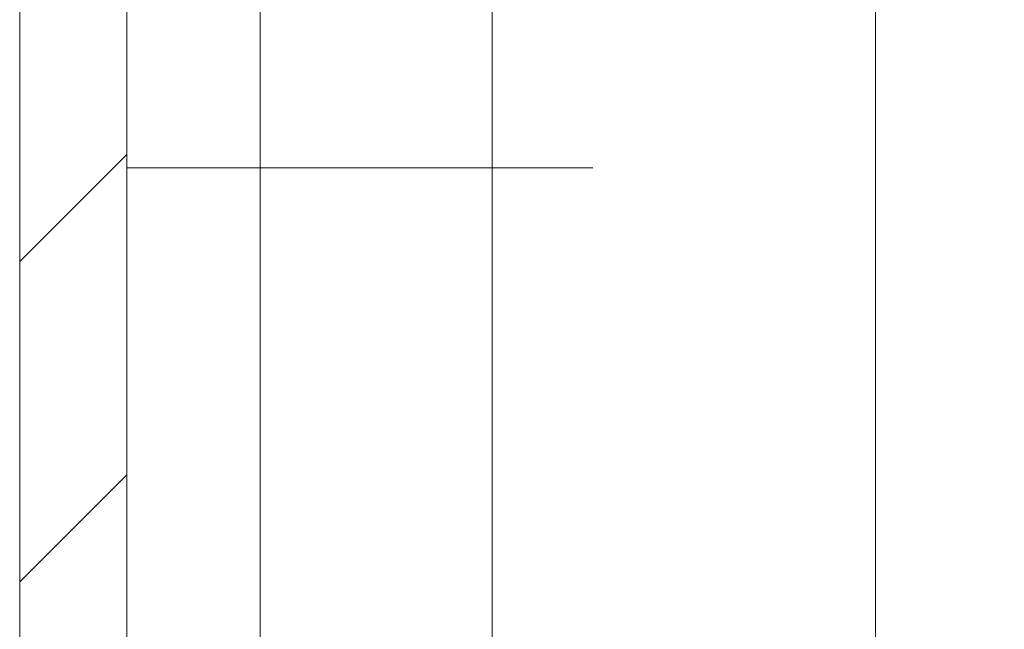
# Model space of a CAD drawing. Units: millimetres. Extents: x 8937 to 13132, y 435 to 3263.
# Drawn here: x 8943 to 8957, y 1514 to 1523 of the extents above; entities that cross this region are included whole.
import ezdxf

# ---------------------------------------------------------------- set-up
doc = ezdxf.new("R2010")
doc.units = ezdxf.units.MM
pattern_1 = [(45, (9254.704, 1831.0117), (-2.245064, 2.245064), [])]

msp = doc.modelspace()

# ---------------------------------------------------------------- hatches: boundary and pattern name
at = {"linetype": 'Continuous', "lineweight": 0}
h = msp.add_hatch(dxfattribs=at)
h.set_pattern_fill('ANSI31', style=0)
h.set_pattern_definition(pattern_1)
edge = h.paths.add_edge_path(flags=0)
edge.add_arc((9189.994, 1544.751), 3, 0, 90)
edge.add_line((9189.994, 1547.751), (8970.994, 1547.751))
edge.add_arc((8970.994, 1544.751), 3, 90, 180)
edge.add_line((8967.994, 1544.751), (8967.994, 1529.251))
edge.add_arc((8966.494, 1529.251), 1.5, 270, 360, ccw=False)
edge.add_line((8966.494, 1527.751), (8957.531, 1527.751))
edge.add_arc((8957.531, 1531.251), 3.5, 240, 270, ccw=False)
edge.add_line((8955.781, 1528.22), (8949.362, 1531.926))
edge.add_line((8949.362, 1531.926), (8948.612, 1530.627))
edge.add_line((8948.612, 1530.627), (8955.031, 1526.921))
edge.add_arc((8957.531, 1531.251), 5, 240, 270)
edge.add_line((8957.531, 1526.251), (8966.494, 1526.251))
edge.add_arc((8966.494, 1529.251), 3, 270, 360)
edge.add_line((8969.494, 1529.251), (8969.494, 1544.751))
edge.add_arc((8970.994, 1544.751), 1.5, 90, 180, ccw=False)
edge.add_line((8970.994, 1546.251), (9189.994, 1546.251))
edge.add_arc((9189.994, 1544.751), 1.5, 0, 90, ccw=False)
edge.add_line((9191.494, 1544.751), (9191.494, 1050.751))
edge.add_arc((9189.994, 1050.751), 1.5, 270, 360, ccw=False)
edge.add_line((9189.994, 1049.251), (9176.994, 1049.251))
edge.add_arc((9176.994, 1049.351), 0.1, 242.3277, 270, ccw=False)
edge.add_line((9176.947, 1049.262), (9168.737, 1053.568))
edge.add_arc((9167.994, 1052.151), 1.6, 62.3277, 90)
edge.add_line((9167.994, 1053.751), (9156.994, 1053.751))
edge.add_line((9156.994, 1053.751), (9156.994, 1052.251))
edge.add_line((9156.994, 1052.251), (9167.994, 1052.251))
edge.add_arc((9167.994, 1052.151), 0.1, 62.3277, 90, ccw=False)
edge.add_line((9168.04, 1052.239), (9176.251, 1047.934))
edge.add_arc((9176.994, 1049.351), 1.6, 242.3277, 270)
edge.add_line((9176.994, 1047.751), (9189.994, 1047.751))
edge.add_arc((9189.994, 1050.751), 3, 270, 360)
edge.add_line((9192.994, 1050.751), (9192.994, 1544.751))
h = msp.add_hatch(dxfattribs=at)
h.set_pattern_fill('ANSI31', style=0)
h.set_pattern_definition(pattern_1)
edge = h.paths.add_edge_path(flags=0)
edge.add_line((8944.629, 1544.151), (8961.529, 1544.151))
edge.add_line((8961.529, 1544.151), (8961.529, 1545.651))
edge.add_line((8961.529, 1545.651), (8944.629, 1545.651))
edge.add_arc((8944.629, 1544.051), 1.6, 90, 180)
edge.add_line((8943.029, 1544.051), (8943.029, 1472.151))
edge.add_line((8943.029, 1472.151), (8944.529, 1472.151))
edge.add_line((8944.529, 1472.151), (8944.529, 1544.051))
edge.add_arc((8944.629, 1544.051), 0.1, 90, 180, ccw=False)

# ---------------------------------------------------------------- linework, layer by layer
at = {"color": 7, "linetype": 'Continuous', "lineweight": 15}
for p, q in [((8943.029, 1544.051), (8943.029, 1472.151)), ((8944.529, 1544.051), (8944.529, 1472.151)), ((8949.652, 1520.651), (8949.652, 1524.817)), ((8946.403, 1523.151), (8946.403, 1520.651)), ((8946.403, 1520.651), (8944.529, 1520.651)), ((8946.403, 1520.651), (8949.652, 1520.651))]:
    msp.add_line(p, q, dxfattribs=at)
at = {"color": 8, "linetype": 'Continuous', "lineweight": 15}
for p, q in [((8955.031, 1525.993), (8955.031, 1512.728)), ((8946.403, 1512.912), (8946.403, 1520.651)), ((8949.652, 1520.651), (8951.065, 1520.651)), ((8949.652, 1513.151), (8949.652, 1520.651))]:
    msp.add_line(p, q, dxfattribs=at)

doc.saveas('drawing.dxf')
